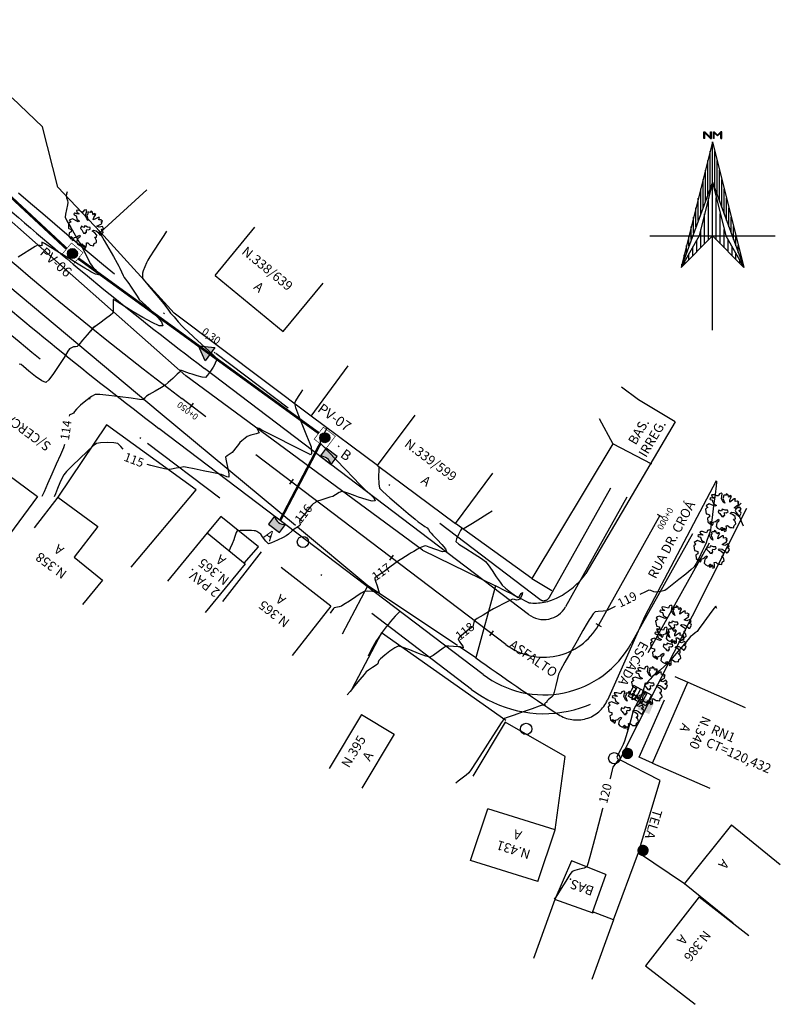
# Model space of a CAD drawing. Extents: x 182127 to 182978, y 1667188 to 1667792.
# Drawn here: x 182372 to 182433, y 1667219 to 1667298 of the extents above; entities that cross this region are included whole.
import ezdxf
from ezdxf.enums import TextEntityAlignment as Align

# ---------------------------------------------------------------- set-up
doc = ezdxf.new("R2010")
doc.units = 0
doc.header["$LTSCALE"] = 20
doc.header["$MEASUREMENT"] = 0
for name, pattern in [('CENTER', [2, 1.25, -0.25, 0.25, -0.25]), ('DASHDOT2', [0.5, 0.25, -0.125, 0, -0.125]), ('DASHED2', [0.375, 0.25, -0.125]), ('DIVIDE', [1.25, 0.5, -0.25, 0, -0.25, 0, -0.25]), ('PHANTOM', [2.5, 1.25, -0.25, 0.25, -0.25, 0.25, -0.25])]:
    doc.linetypes.add(name, pattern=pattern)
doc.layers.get('0').update_dxf_attribs({"linetype": 'CONTINUOUS'})
for name, color, linetype in [('01-PVS-BL-CX', 1, 'CONTINUOUS'), ('A_ALINHAMENTO', 2, 'DIVIDE'), ('A_EIXO', 3, 'CENTER'), ('A_ESTACAS', 3, 'CONTINUOUS'), ('A_MEIOFIO', 4, 'CONTINUOUS'), ('ARVORES', 8, 'CONTINUOUS'), ('BP', 9, 'PHANTOM'), ('BR', 8, 'CONTINUOUS'), ('CEA', 8, 'CERCA'), ('CEM', 8, 'CERCA_MADEI'), ('COB', 8, 'DASHDOT2'), ('CONT-MJR', 8, 'CONTINUOUS'), ('CONT-MNR', 8, 'CONTINUOUS'), ('DIRE', 8, 'CONTINUOUS'), ('EA', 8, 'CONTINUOUS'), ('FORMATO', 1, 'CONTINUOUS'), ('GRD', 8, 'GRADE'), ('MF', 8, 'DASHED2'), ('MU_GR', 8, 'MU_GRADE'), ('MURO', 8, 'CONTINUOUS'), ('POSTES', 8, 'CONTINUOUS'), ('REDE-DRENAGEM', 5, 'CONTINUOUS'), ('RN', 7, 'CONTINUOUS')]:
    doc.layers.add(name, color=color, linetype=linetype)
doc.styles.add('2MM', font='simplex.shx', dxfattribs={"height": 0.4})
doc.styles.add('R6', font='ROMANS.SHX', dxfattribs={"height": 0.3})
doc.styles.add('ROMANS', font='ROMANS.shx')
doc.linetypes.add('CERCA', pattern='A,0.5,-1e-05,["X",STANDARD,S=0.1,R=0,X=-0.05,Y=-0.05],0', length=0.50001)
doc.linetypes.add('CERCA_MADEI', pattern='A,0.5,-1e-05,["|",STANDARD,S=0.1,R=0,X=-0.05,Y=-0.05],0', length=0.50001)
doc.linetypes.add('GRADE', pattern='A,0.5,-0.1,["XX",STANDARD,S=0.1,R=0,X=-0.05,Y=-0.05],-0.15', length=0.75)
doc.linetypes.add('MU_GRADE', pattern='A,0.34,-0.1,["XX | |",STANDARD,S=0.1,R=0,X=-0.05,Y=-0.05],-0.15', length=0.59)

# ---------------------------------------------------------------- blocks, each defined once
blk = doc.blocks.new('*X0')
at = {"color": 0}
for p, q in [((0, 0.015), (0, 0.02358)), ((-0.00062, 0.01438), (-0.00062, 0.02106)), ((0.00062, 0.01438), (0.00062, 0.02106)), ((-0.00125, 0.01375), (-0.00125, 0.01853)), ((0.00125, 0.01375), (0.00125, 0.01853)), ((-0.00187, 0.01312), (-0.00187, 0.01601)), ((0.00187, 0.01312), (0.00187, 0.01601)), ((-0.0025, 0.0125), (-0.0025, 0.01435)), ((0.0025, 0.0125), (0.0025, 0.01435)), ((-0.00312, 0.01188), (-0.00312, 0.01326)), ((0.00312, 0.01188), (0.00312, 0.01326)), ((-0.00438, 0.01063), (-0.00438, 0.01109)), ((-0.00375, 0.01125), (-0.00375, 0.01217)), ((0.00375, 0.01125), (0.00375, 0.01217)), ((0.00438, 0.01063), (0.00438, 0.01109))]:
    blk.add_line(p, q, dxfattribs=at)
blk = doc.blocks.new('*X1')
at = {"color": 0}
for p, q in [((0, 0.02358), (0, 0.03)), ((-0.00038, 0.02256), (-0.00038, 0.0285)), ((0.00038, 0.02256), (0.00038, 0.0285)), ((-0.00075, 0.02154), (-0.00075, 0.027)), ((0.00075, 0.02154), (0.00075, 0.027)), ((-0.00112, 0.02053), (-0.00112, 0.0255)), ((0.00112, 0.02053), (0.00112, 0.0255)), ((-0.0015, 0.01951), (-0.0015, 0.024)), ((0.0015, 0.01951), (0.0015, 0.024)), ((-0.00187, 0.01849), (-0.00187, 0.0225)), ((0.00187, 0.01849), (0.00187, 0.0225)), ((-0.00225, 0.01747), (-0.00225, 0.021)), ((0.00225, 0.01747), (0.00225, 0.021)), ((-0.00263, 0.01645), (-0.00263, 0.0195)), ((0.00263, 0.01645), (0.00263, 0.0195)), ((-0.003, 0.01543), (-0.003, 0.018)), ((0.003, 0.01543), (0.003, 0.018)), ((-0.00337, 0.01441), (-0.00337, 0.0165)), ((0.00337, 0.01441), (0.00337, 0.0165)), ((-0.00375, 0.0134), (-0.00375, 0.015)), ((0.00375, 0.0134), (0.00375, 0.015)), ((-0.00412, 0.01238), (-0.00412, 0.0135)), ((0.00412, 0.01238), (0.00412, 0.0135)), ((-0.0045, 0.01136), (-0.0045, 0.012)), ((0.0045, 0.01136), (0.0045, 0.012)), ((-0.00487, 0.01034), (-0.00487, 0.0105)), ((0.00487, 0.01034), (0.00487, 0.0105))]:
    blk.add_line(p, q, dxfattribs=at)
blk = doc.blocks.new('NN')
for p, q in [((-0.00135, 0.03055), (-0.00135, 0.03161)), ((-0.00135, 0.03161), (-0.0012, 0.03161)), ((-0.0012, 0.03161), (-0.0003, 0.0307)), ((-0.0012, 0.03055), (-0.0012, 0.03146)), ((-0.0003, 0.03055), (-0.0012, 0.03146)), ((-0.0003, 0.0307), (-0.0003, 0.03161)), ((-0.0003, 0.03161), (-0.00015, 0.03161)), ((-0.00015, 0.03055), (-0.00015, 0.03161)), ((0.00015, 0.03161), (0.0003, 0.03161)), ((0.00015, 0.03055), (0.00015, 0.03161)), ((0.0003, 0.03161), (0.00083, 0.03108)), ((0.00083, 0.03093), (0.0003, 0.03146)), ((0.0003, 0.03055), (0.0003, 0.03146)), ((0.00135, 0.03161), (0.00083, 0.03108)), ((0.00083, 0.03093), (0.00135, 0.03146)), ((0.0015, 0.03161), (0.00135, 0.03161)), ((0.00135, 0.03055), (0.00135, 0.03146)), ((0.0015, 0.03055), (0.0015, 0.03161)), ((0, 0.03), (-0.005, 0.01)), ((-0.0012, 0.03055), (-0.00135, 0.03055)), ((-0.0003, 0.03055), (-0.00015, 0.03055)), ((0, 0), (0, 0.03)), ((0, 0.03), (0.005, 0.01)), ((0.0003, 0.03055), (0.00015, 0.03055)), ((0.00135, 0.03055), (0.0015, 0.03055)), ((0, 0.02358), (-0.005, 0.01)), ((0, 0.02358), (-0.00212, 0.015)), ((0, 0.02358), (0.005, 0.01)), ((0, 0.02358), (0.00212, 0.015)), ((-0.01, 0.015), (0.01, 0.015)), ((-0.00212, 0.015), (-0.005, 0.01)), ((0, 0.015), (-0.005, 0.01)), ((0, 0.015), (0.005, 0.01)), ((0.00212, 0.015), (0.005, 0.01))]:
    blk.add_line(p, q)
at = {"color": 1}
for name in ['*X1', '*X0']:
    blk.add_blockref(name, (0, 0), dxfattribs=at)
blk = doc.blocks.new('RN')
blk.add_solid([(-0.001, -0.001), (0.001, -0.001), (-0.001, 0.001), (0.001, 0.001)])
at = {"style": 'R6'}
for tag, p in [('RN', (0.00273, -0.00072)), ('CT=', (0.00273, -0.00344))]:
    blk.add_attdef(tag, p, '', height=0.0015, dxfattribs=at)
blk = doc.blocks.new('DIRE')
blk.add_lwpolyline([(0, 0, 0, 0, 0), (0.003, 0, 0.0015, 0, 0), (0.0045, 0, 0, 0, 0)], format="xyseb")
blk = doc.blocks.new('AR4')
at = {"linetype": 'CONTINUOUS'}
for p, q in [((-0.00285, 0.00164), (-0.00298, 0.00154)), ((-0.00261, 0.00176), (-0.00285, 0.00164)), ((-0.00219, 0.00185), (-0.00261, 0.00176)), ((-0.00196, 0.00192), (-0.00219, 0.00185)), ((-0.00198, 0.0023), (-0.00199, 0.0021)), ((-0.00199, 0.0021), (-0.00196, 0.00192)), ((-0.00178, 0.00253), (-0.00198, 0.0023)), ((-0.00158, 0.00249), (-0.00178, 0.00253)), ((-0.00132, 0.00176), (-0.00158, 0.00249)), ((-0.00084, 0.00143), (-0.00132, 0.00176)), ((-0.00122, 0.00247), (-0.00131, 0.00239)), ((-0.00131, 0.00239), (-0.00114, 0.00216)), ((-0.00091, 0.00264), (-0.00122, 0.00247)), ((-0.00114, 0.00216), (-0.00117, 0.0019)), ((-0.00117, 0.0019), (-0.00084, 0.00167)), ((-0.00077, 0.00284), (-0.00104, 0.00284)), ((-0.00104, 0.00284), (-0.001, 0.0027)), ((-0.001, 0.0027), (-0.00091, 0.00264)), ((-0.00084, 0.00167), (-0.00051, 0.00138)), ((-0.00054, 0.00264), (-0.00077, 0.00284)), ((-0.00036, 0.00257), (-0.00054, 0.00264)), ((-0.00009, 0.00284), (-0.0004, 0.00284)), ((-0.0004, 0.00284), (-0.0004, 0.00277)), ((-0.0004, 0.00277), (-0.00026, 0.00272)), ((-0.00026, 0.00272), (-0.00036, 0.00257)), ((-0.00006, 0.00228), (-0.00009, 0.00284)), ((0.00009, 0.00195), (-0.00006, 0.00228)), ((0.00023, 0.00218), (0.00009, 0.00195)), ((0.00048, 0.00271), (0.00023, 0.00218)), ((0.00065, 0.00281), (0.00048, 0.00271)), ((0.00066, 0.0027), (0.00065, 0.00281)), ((0.00081, 0.00246), (0.00066, 0.0027)), ((0.00106, 0.00264), (0.00081, 0.00246)), ((0.00138, 0.00265), (0.00106, 0.00264)), ((0.00113, 0.00146), (0.00134, 0.00191)), ((0.00127, 0.00237), (0.00138, 0.00265)), ((0.00146, 0.00244), (0.00127, 0.00237)), ((0.00134, 0.00191), (0.00151, 0.00219)), ((0.00151, 0.00219), (0.00146, 0.00244)), ((0.00188, 0.00198), (0.00156, 0.00155)), ((0.00221, 0.00183), (0.00188, 0.00198)), ((0.00201, 0.00153), (0.00223, 0.00165)), ((0.00223, 0.00165), (0.00221, 0.00183)), ((-0.00298, 0.00154), (-0.00277, 0.00135)), ((-0.00289, 0.00105), (-0.00296, 0.00087)), ((-0.00296, 0.00087), (-0.00284, 0.00077)), ((-0.00258, 0.00117), (-0.00289, 0.00105)), ((-0.00284, 0.00077), (-0.00247, 0.00085)), ((-0.00264, 0.0001), (-0.00282, -0.00014)), ((-0.00277, 0.00135), (-0.00237, 0.00134)), ((-0.00165, 0.00022), (-0.00264, 0.0001)), ((-0.00229, 0.00128), (-0.00258, 0.00117)), ((-0.00247, 0.00085), (-0.00234, 0.00071)), ((-0.00237, 0.00134), (-0.00229, 0.00128)), ((-0.00234, 0.00071), (-0.00208, 0.00047)), ((-0.00208, 0.00047), (-0.00152, 0.00046)), ((-0.00152, 0.00046), (-0.00165, 0.00022)), ((-0.00051, 0.00138), (-0.00084, 0.00143)), ((-0.00038, 0.00004), (-0.0008, -0.00001)), ((-0.00025, 0.00041), (-0.00042, 0.00037)), ((-0.00042, 0.00037), (-0.00038, 0.00004)), ((0.00006, 0.00047), (-0.00025, 0.00041)), ((0.0004, 0.00066), (0.00006, 0.00047)), ((0.00016, 0.0001), (0.00046, 0.0002)), ((0.00022, -0.00007), (0.00016, 0.0001)), ((0.00058, 0.00048), (0.0004, 0.00066)), ((0.00046, 0.0002), (0.00058, 0.00048)), ((0.00104, 0.00038), (0.0011, 0.00064)), ((0.00144, 0.00041), (0.00104, 0.00038)), ((0.0011, 0.00064), (0.00148, 0.0008)), ((0.00156, 0.00155), (0.00113, 0.00146)), ((0.00199, 0.00033), (0.00144, 0.00041)), ((0.00148, 0.0008), (0.00187, 0.0008)), ((0.00187, 0.0008), (0.00243, 0.00067)), ((0.00194, -0.00014), (0.00216, 0.00003)), ((0.00216, 0.00003), (0.00199, 0.00033)), ((0.00218, 0.00139), (0.00201, 0.00153)), ((0.00242, 0.0014), (0.00218, 0.00139)), ((0.00255, 0.00128), (0.00242, 0.0014)), ((0.00243, 0.00067), (0.00254, 0.00077)), ((0.00254, 0.00077), (0.00255, 0.00128)), ((-0.00282, -0.00014), (-0.00294, -0.0004)), ((-0.00294, -0.0004), (-0.00258, -0.00049)), ((-0.00265, -0.00064), (-0.00275, -0.0009)), ((-0.00275, -0.0009), (-0.00229, -0.00149)), ((-0.00258, -0.00049), (-0.00265, -0.00064)), ((-0.00229, -0.00149), (-0.00221, -0.00148)), ((-0.00221, -0.00148), (-0.00176, -0.00139)), ((-0.00176, -0.00139), (-0.0016, -0.0017)), ((-0.0008, -0.00001), (-0.00072, -0.00037)), ((-0.00072, -0.00037), (-0.00042, -0.00045)), ((-0.00042, -0.00045), (-0.00024, -0.00053)), ((-0.0004, -0.00188), (-0.0003, -0.00155)), ((-0.0003, -0.00155), (-0.00015, -0.00131)), ((-0.00024, -0.00053), (0.0001, -0.00068)), ((-0.00015, -0.00131), (-0.00005, -0.00137)), ((-0.00005, -0.00137), (-0.00001, -0.00163)), ((0.0001, -0.00068), (0.00039, -0.00055)), ((0.00041, -0.00031), (0.00022, -0.00007)), ((0.00024, -0.00041), (0.00041, -0.00031)), ((0.00039, -0.00055), (0.00024, -0.00041)), ((0.00139, -0.00164), (0.00159, -0.00152)), ((0.00159, -0.00152), (0.00187, -0.00155)), ((0.00187, -0.00155), (0.00211, -0.00159)), ((0.00224, -0.00027), (0.00194, -0.00014)), ((0.00211, -0.00159), (0.00237, -0.00144)), ((0.00245, -0.00041), (0.00224, -0.00027)), ((0.00237, -0.00144), (0.00261, -0.00135)), ((0.00263, -0.00064), (0.00245, -0.00041)), ((0.00248, -0.001), (0.00263, -0.00064)), ((0.00261, -0.00135), (0.00248, -0.001)), ((-0.0016, -0.0017), (-0.00179, -0.00201)), ((-0.00179, -0.00201), (-0.00144, -0.00249)), ((-0.00144, -0.00249), (-0.0009, -0.00261)), ((-0.00093, -0.00251), (-0.00115, -0.0023)), ((-0.00115, -0.0023), (-0.00093, -0.00233)), ((-0.00093, -0.00233), (-0.00084, -0.00255)), ((-0.0009, -0.00261), (-0.00093, -0.00251)), ((-0.00084, -0.00255), (-0.00072, -0.00263)), ((-0.00072, -0.00263), (-0.00055, -0.00261)), ((-0.00067, -0.00216), (-0.0004, -0.00188)), ((-0.00059, -0.00236), (-0.00067, -0.00216)), ((-0.00055, -0.00261), (-0.00059, -0.00236)), ((-0.00001, -0.00163), (-0.00013, -0.00197)), ((-0.00013, -0.00197), (0.00005, -0.00252)), ((0.00005, -0.00252), (0.00038, -0.00263)), ((0.00038, -0.00263), (0.00084, -0.00263)), ((0.00084, -0.00263), (0.00094, -0.00219)), ((0.00094, -0.00219), (0.00103, -0.00219)), ((0.00118, -0.00237), (0.00102, -0.00263)), ((0.00102, -0.00263), (0.00127, -0.00254)), ((0.00103, -0.00219), (0.00118, -0.00237)), ((0.00127, -0.00254), (0.00135, -0.00235)), ((0.00135, -0.00235), (0.0013, -0.00216)), ((0.0013, -0.00216), (0.00148, -0.00225)), ((0.00158, -0.00189), (0.00139, -0.00164)), ((0.00148, -0.00225), (0.00151, -0.00235)), ((0.00151, -0.00235), (0.0015, -0.00246)), ((0.0015, -0.00246), (0.00163, -0.00255)), ((0.0018, -0.00233), (0.00158, -0.00189)), ((0.00163, -0.00255), (0.0018, -0.00233))]:
    blk.add_line(p, q, dxfattribs=at)
blk = doc.blocks.new('PM')
blk.add_circle((0, 0), 0.0009)
blk = doc.blocks.new('PF')
at = {"const_width": 0.0009}
blk.add_lwpolyline([(-0.00045, 0, 1), (0.00045, 0, 1)], format="xyb", close=True, dxfattribs=at)
blk = doc.blocks.new('WB-BL')
at = {"layer": '01-PVS-BL-CX'}
blk.add_hatch(color=256, dxfattribs=at).paths.add_polyline_path([(-0.55, 0.8), (-0.55, 0, -0.366308), (0.55, 0), (0.55, 0.8)])
blk.add_lwpolyline([(-0.55, 0), (0.55, 0), (0.55, 0.8), (-0.55, 0.8)], close=True, dxfattribs=at)
blk.add_arc((0, -0.65), 0.851, 49.76364, 130.23636, dxfattribs=at)
blk = doc.blocks.new('WB-PV')
at = {"layer": '01-PVS-BL-CX'}
blk.add_hatch(color=256, dxfattribs=at).paths.add_polyline_path([(-0.4, 0, 1), (0.4, 0, 1)])
at = {"layer": '01-PVS-BL-CX', "const_width": 0.05}
blk.add_lwpolyline([(-0.6, -0.6), (0.6, -0.6), (0.6, 0.6), (-0.6, 0.6)], close=True, dxfattribs=at)
at = {"layer": '01-PVS-BL-CX'}
blk.add_circle((0, 0), 0.4, dxfattribs=at)
blk = doc.blocks.new('WB-SETA2')
at = {"layer": 'REDE-DRENAGEM'}
blk.add_hatch(color=256, dxfattribs=at).paths.add_polyline_path([(1.125, 0.65), (1.125, -0.65), (0, 0)])
blk.add_lwpolyline([(1.125, 0.65), (1.125, -0.65), (0, 0)], close=True, dxfattribs=at)
at = {"layer": '01-PVS-BL-CX', "style": 'ROMANS'}
blk.add_text('0,30', height=0.6, dxfattribs=at).set_placement((-0.425, 0.932))

msp = doc.modelspace()

# ---------------------------------------------------------------- linework, layer by layer
at = {"layer": 'A_ALINHAMENTO'}
for p, q in [((182413.4426, 1667251.31857), (182387.61457, 1667270.92012)), ((182408.00174, 1667244.1494), (182382.17371, 1667263.75095)), ((182419.06568, 1667260.19854), (182414.18117, 1667251.47263)), ((182426.919, 1667255.80247), (182422.03449, 1667247.07656))]:
    msp.add_line(p, q, dxfattribs=at)
for centre, radius, start, end in [((182566.25633, 1667506.30782), 295.5, 228.8734928, 232.8042057), ((182566.25633, 1667506.30782), 304.5, 228.8734928, 232.8042057), ((182413.74487, 1667251.71685), 0.5, 232.8042057, 330.7611457), ((182413.74487, 1667251.71685), 9.5, 232.8042057, 330.7611457)]:
    msp.add_arc(centre, radius, start, end, dxfattribs=at)
at = {"layer": 'A_EIXO'}
for p, q in [((182410.72217, 1667247.73398), (182384.89414, 1667267.33554)), ((182422.99234, 1667258.00051), (182418.10783, 1667249.27459))]:
    msp.add_line(p, q, dxfattribs=at)
for centre, radius, start, end in [((182566.25633, 1667506.30782), 300, 228.8734928, 232.8042057), ((182413.74487, 1667251.71685), 5, 232.8042057, 330.7611457)]:
    msp.add_arc(centre, radius, start, end, dxfattribs=at)
at = {"layer": 'A_ESTACAS', "extrusion": (0, 0, -1)}
for p, q in [((182377.94311, 1667273.09506), (182377.62899, 1667272.70605)), ((182385.81973, 1667266.94692), (182385.51746, 1667266.54863)), ((182393.78548, 1667260.90152), (182393.48321, 1667260.50323)), ((182422.7742, 1667258.12262), (182423.21049, 1667257.87839)), ((182401.75122, 1667254.85611), (182401.44895, 1667254.45782)), ((182409.71696, 1667248.8107), (182409.41469, 1667248.41242)), ((182417.88968, 1667249.39671), (182418.32598, 1667249.15248))]:
    msp.add_line(p, q, dxfattribs=at)
at = {"layer": 'A_MEIOFIO'}
for p, q in [((182412.53579, 1667250.1237), (182386.70776, 1667269.72526)), ((182408.90855, 1667245.34426), (182383.08052, 1667264.94581)), ((182420.37457, 1667259.46586), (182415.49006, 1667250.73995)), ((182425.61012, 1667256.53515), (182420.7256, 1667247.80924))]:
    msp.add_line(p, q, dxfattribs=at)
for centre, radius, start, end in [((182566.25633, 1667506.30782), 297, 228.8734928, 232.8042057), ((182566.25633, 1667506.30782), 303, 228.8734928, 232.8042057), ((182413.74487, 1667251.71685), 2, 232.8042057, 330.7611457), ((182413.74487, 1667251.71685), 8, 232.8042057, 330.7611457)]:
    msp.add_arc(centre, radius, start, end, dxfattribs=at)
at = {"layer": 'BP'}
for p, q in [((182424.21861, 1667265.47323), (182417.10077, 1667253.37808)), ((182427.49888, 1667260.76909), (182421.81611, 1667249.99669)), ((182409.89309, 1667252.402), (182408.34172, 1667246.6716))]:
    msp.add_line(p, q, dxfattribs=at)
msp.add_lwpolyline([(182421.81611, 1667249.99669), (182418.82329, 1667243.29747, -0.46219027), (182414.91233, 1667242.15265, -0.01066688), (182408.34172, 1667246.6716, 0.83160482)], format="xyb", dxfattribs=at)
for centre, radius, start, end in [((182412.09389, 1667256.97488), 6.16489, 297.190006, 324.3076683), ((182268.0234, 1666968.59879), 317.28737, 62.8993007, 63.4401035), ((182412.99594, 1667255.21893), 4.19079, 264.1046008, 297.190006)]:
    msp.add_arc(centre, radius, start, end, dxfattribs=at)
at = {"layer": 'BR'}
for p, q in [((182385.22489, 1667269.13078), (182353.118, 1667297.51398)), ((182383.16664, 1667266.16276), (182350.03629, 1667293.94729)), ((182404.07852, 1667255.23493), (182385.22489, 1667269.13078)), ((182393.956, 1667257.20703), (182383.16664, 1667266.16276)), ((182399.73164, 1667252.41295), (182394.11588, 1667257.07432)), ((182404.07852, 1667255.23493), (182409.89309, 1667252.402)), ((182397.71647, 1667248.59016), (182399.73164, 1667252.41295)), ((182406.88692, 1667247.64169), (182399.73164, 1667252.41295)), ((182408.34172, 1667246.6716), (182407.03133, 1667247.54539))]:
    msp.add_line(p, q, dxfattribs=at)
msp.add_arc((182410.96245, 1667241.46421), 12.42496, 134.19551, 154.5740862, dxfattribs=at)
at = {"layer": 'CEA'}
for p, q in [((182384.29858, 1667274.11941), (182378.40872, 1667280.59032)), ((182400.82456, 1667248.64773), (182398.4599, 1667244.16891)), ((182410.71571, 1667241.67226), (182400.82456, 1667248.64773)), ((182410.71571, 1667241.67226), (182410.71571, 1667241.67226)), ((182415.45994, 1667238.80819), (182410.66493, 1667241.53112))]:
    msp.add_line(p, q, dxfattribs=at)
at = {"layer": 'CEM'}
msp.add_line((182419.29975, 1667225.78868), (182421.29106, 1667231.15076), dxfattribs=at)
at = {"layer": 'COB'}
for p, q in [((182388.01836, 1667257.93069), (182386.93181, 1667256.62789)), ((182391.22537, 1667255.10111), (182388.15667, 1667251.15357)), ((182389.86668, 1667254.21776), (182391.00628, 1667255.50128)), ((182396.77054, 1667250.79046), (182391.22537, 1667255.10111)), ((182396.77054, 1667250.79046), (182393.70184, 1667246.84292)), ((182421.3618, 1667238.74331), (182424.19376, 1667245.18954)), ((182424.19376, 1667245.18954), (182425.21848, 1667244.71945)), ((182422.40209, 1667238.28487), (182421.3618, 1667238.74331))]:
    msp.add_line(p, q, dxfattribs=at)
at = {"layer": 'CONT-MJR'}
for points, elevation in [([(182394.5096, 1667268.02295), (182394.378, 1667267.8125), (182394.16911, 1667267.48011), (182393.97352, 1667267.14366), (182393.8818, 1667266.92101), (182393.97395, 1667266.61308), (182394.21452, 1667265.97166), (182394.53049, 1667265.16741), (182394.84885, 1667264.37098), (182395.09657, 1667263.75302), (182395.20066, 1667263.48417), (182395.21634, 1667263.30593), (182395.22797, 1667263.05029), (182395.22998, 1667262.9115), (182395.19481, 1667262.85614), (182395.15795, 1667262.81284), (182395.13353, 1667262.85853), (182394.90759, 1667262.97482), (182394.32798, 1667263.27147), (182393.53571, 1667263.67641), (182392.67175, 1667264.11758), (182391.8771, 1667264.52289), (182391.29274, 1667264.82028), (182391.05966, 1667264.93766), (182390.96114, 1667264.96282), (182390.86988, 1667264.96639), (182390.97053, 1667264.7966), (182391.06665, 1667264.60437), (182390.83065, 1667264.51685), (182390.39706, 1667264.39823), (182390.11527, 1667264.31184), (182389.94037, 1667264.17746), (182389.69577, 1667263.96538), (182389.53335, 1667263.81472), (182389.41391, 1667263.66726), (182389.21553, 1667263.41023), (182389.019, 1667263.15609), (182388.9051, 1667263.01731), (182388.7521, 1667262.91342), (182388.52563, 1667262.76659), (182388.39183, 1667262.64959), (182388.42916, 1667262.376), (182388.53779, 1667261.84594), (182388.64052, 1667261.32033), (182388.66011, 1667261.0601), (182388.49607, 1667261.08357), (182388.2427, 1667261.18799), (182388.06733, 1667261.2621), (182387.8275, 1667261.31508), (182387.28662, 1667261.43074), (182386.59167, 1667261.57691), (182385.88966, 1667261.72145), (182385.32758, 1667261.8322), (182385.05243, 1667261.877), (182384.81506, 1667261.84362), (182384.44166, 1667261.7684), (182384.06828, 1667261.69367), (182383.83094, 1667261.66181), (182383.51575, 1667261.72186), (182382.97169, 1667261.85225), (182382.42908, 1667261.98938), (182382.14085, 1667262.06378)], 115), ([(182380.21945, 1667263.29724), (182380.0471, 1667263.51382), (182379.80102, 1667263.75358), (182379.47722, 1667263.80599), (182378.95006, 1667263.82141), (182378.422, 1667263.80295), (182378.09549, 1667263.75372), (182377.83954, 1667263.55407), (182377.35924, 1667263.1159), (182376.76942, 1667262.55317), (182376.18491, 1667261.97986), (182375.72053, 1667261.50996), (182375.49111, 1667261.25742), (182375.36429, 1667261.01427), (182375.18594, 1667260.60941), (182374.99399, 1667260.14867), (182374.82635, 1667259.73783), (182374.72098, 1667259.48273)], 115), ([(182429.48193, 1667258.99837), (182429.32953, 1667258.83406), (182429.11289, 1667258.59258), (182429.0001, 1667258.41964), (182429.09118, 1667258.24187), (182429.26881, 1667257.999), (182429.37515, 1667257.85633), (182429.42412, 1667257.70836), (182429.47089, 1667257.55944), (182429.55504, 1667257.37543), (182429.64527, 1667257.18281)], 120), ([(182427.52919, 1667250.58963), (182427.4979, 1667250.70174), (182427.45246, 1667250.79626), (182427.29235, 1667250.59388), (182426.93356, 1667250.10539), (182426.50603, 1667249.51611), (182426.1397, 1667249.01138), (182425.96451, 1667248.77651), (182425.81929, 1667248.65401), (182425.60104, 1667248.48142), (182425.45429, 1667248.36043), (182425.25295, 1667248.12786), (182424.82186, 1667247.62094), (182424.30733, 1667247.01549), (182423.85565, 1667246.48733), (182423.61313, 1667246.21231), (182423.37673, 1667245.99935), (182422.99473, 1667245.67017), (182422.62356, 1667245.3523), (182422.41965, 1667245.17327), (182422.21947, 1667244.95986), (182421.93788, 1667244.64799), (182421.78069, 1667244.4618), (182421.72342, 1667244.26297), (182421.67324, 1667244.06111), (182421.62236, 1667243.91855), (182421.5396, 1667243.6963), (182421.47904, 1667243.54449), (182421.39153, 1667243.39232), (182421.22553, 1667243.11276), (182421.0551, 1667242.82152), (182420.95431, 1667242.63432), (182420.86072, 1667242.33191), (182420.68278, 1667241.71593), (182420.47565, 1667240.99142), (182420.29451, 1667240.36337), (182420.19452, 1667240.03682), (182420.06871, 1667239.76242), (182419.85875, 1667239.33124), (182419.66204, 1667238.92836), (182419.57597, 1667238.73887), (182419.63727, 1667238.65194), (182419.69676, 1667238.56494), (182419.59269, 1667238.41237), (182419.39155, 1667238.1411), (182419.25964, 1667237.94606), (182419.20451, 1667237.75304), (182419.12117, 1667237.40683), (182419.03857, 1667237.0499), (182419.02518, 1667236.99292)], 120), ([(182418.44485, 1667234.69851), (182418.42844, 1667234.63423), (182418.11256, 1667233.40595), (182417.79318, 1667232.17914), (182417.50726, 1667231.1041), (182417.29172, 1667230.33115), (182417.18353, 1667230.01059), (182416.97201, 1667229.91724), (182416.6067, 1667229.81946), (182416.23825, 1667229.72518), (182416.0173, 1667229.64232), (182415.83319, 1667229.39201), (182415.50576, 1667228.88067), (182415.13963, 1667228.28885), (182414.8394, 1667227.7971), (182414.70969, 1667227.58596), (182414.6406, 1667227.52913), (182414.56948, 1667227.47448)], 120)]:
    msp.add_lwpolyline(points, dxfattribs=dict(at, elevation=elevation))
at = {"layer": 'CONT-MNR'}
for points, elevation in [([(182375.75301, 1667283.78919), (182375.71681, 1667283.62619), (182375.6882, 1667283.46257), (182375.72412, 1667283.32522), (182375.78981, 1667283.10311), (182375.82653, 1667282.94801), (182375.78935, 1667282.75729), (182375.70691, 1667282.39518), (182375.62889, 1667282.01702), (182375.60498, 1667281.77816), (182375.74066, 1667281.49985), (182376.04515, 1667280.96499), (182376.41187, 1667280.34191), (182376.73426, 1667279.79892), (182376.90576, 1667279.50434), (182377.04862, 1667279.2143), (182377.2702, 1667278.75271), (182377.48697, 1667278.30389), (182377.6154, 1667278.05216), (182377.75961, 1667277.88019), (182377.99773, 1667277.61374), (182378.20717, 1667277.35182), (182378.26536, 1667277.19339), (182378.03268, 1667277.23529), (182377.66084, 1667277.42703), (182377.40594, 1667277.57302), (182377.16981, 1667277.71542), (182376.63698, 1667278.04249), (182375.928, 1667278.47845), (182375.16341, 1667278.94755), (182374.46374, 1667279.37404), (182373.94954, 1667279.68214), (182373.74134, 1667279.7961), (182373.73852, 1667279.64787), (182373.73863, 1667279.49532), (182373.57897, 1667279.52167), (182373.40964, 1667279.56099), (182373.21433, 1667279.44713), (182372.78528, 1667279.18157), (182372.27864, 1667278.86398), (182371.85056, 1667278.59403)], 112), ([(182378.30658, 1667280.71335), (182378.30409, 1667280.70079), (182378.32973, 1667280.60541), (182378.44152, 1667280.40789), (182378.71844, 1667279.92102), (182379.08032, 1667279.28503), (182379.44699, 1667278.64018), (182379.73829, 1667278.12672), (182379.87405, 1667277.88489), (182379.96334, 1667277.70361), (182380.10205, 1667277.41511), (182380.23707, 1667277.13575), (182380.31533, 1667276.98189), (182380.42004, 1667276.83876), (182380.57855, 1667276.63331), (182380.68607, 1667276.49203), (182380.81791, 1667276.28811), (182381.0712, 1667275.89279), (182381.33863, 1667275.47995), (182381.51288, 1667275.22346), (182381.77748, 1667274.97057), (182382.29354, 1667274.49586), (182382.86495, 1667273.9364), (182383.2956, 1667273.42925), (182383.38937, 1667273.11146), (182383.10633, 1667273.1307), (182382.53719, 1667273.38426), (182381.80188, 1667273.78577), (182381.02032, 1667274.24886), (182380.31244, 1667274.68714), (182379.79816, 1667275.01424), (182379.59739, 1667275.14377), (182379.52565, 1667275.17547), (182379.48361, 1667275.20577), (182379.43976, 1667275.22757), (182379.43441, 1667275.09815), (182379.43722, 1667274.94541), (182379.44056, 1667274.74126), (182379.43819, 1667274.3834), (182379.40904, 1667274.14086), (182379.22556, 1667273.98038), (182378.83082, 1667273.68013), (182378.3691, 1667273.34053), (182377.98471, 1667273.06202), (182377.82195, 1667272.94501), (182377.77323, 1667272.91127), (182377.64724, 1667272.76004), (182377.35069, 1667272.40341), (182376.99515, 1667271.97739), (182376.69222, 1667271.61799), (182376.55348, 1667271.46122), (182376.41814, 1667271.44608), (182376.28049, 1667271.43707), (182376.11576, 1667271.37675), (182375.94973, 1667271.30056), (182375.81905, 1667271.09369), (182375.51433, 1667270.59841), (182375.11075, 1667269.95796), (182374.68349, 1667269.31557), (182374.30773, 1667268.81448), (182374.05863, 1667268.59791), (182373.73702, 1667268.72546), (182373.24642, 1667269.0766), (182372.71959, 1667269.50844), (182372.28928, 1667269.8781), (182372.08825, 1667270.04271), (182371.92923, 1667270.05864)], 113), ([(182383.69402, 1667280.67481), (182383.46791, 1667280.3282), (182383.0997, 1667279.76463), (182382.69454, 1667279.14283), (182382.35757, 1667278.62152), (182382.19395, 1667278.35943), (182382.09834, 1667278.14992), (182381.95537, 1667277.81372), (182381.82372, 1667277.49089), (182381.76204, 1667277.32148), (182381.76302, 1667277.18673), (182381.7793, 1667276.98981), (182381.80237, 1667276.85769), (182381.94813, 1667276.67273), (182382.29494, 1667276.25376), (182382.74252, 1667275.71852), (182383.19058, 1667275.18474), (182383.53883, 1667274.77016), (182383.687, 1667274.59252), (182383.78814, 1667274.4368), (182383.88976, 1667274.28144), (182384.01274, 1667274.13914), (182384.28633, 1667273.82743), (182384.62156, 1667273.44829), (182384.92948, 1667273.10367), (182385.12111, 1667272.89555), (182385.3702, 1667272.66341), (182385.85986, 1667272.21766), (182386.46331, 1667271.66952), (182387.05376, 1667271.13025), (182387.50443, 1667270.71108), (182387.68853, 1667270.52325), (182387.65598, 1667270.37418), (182387.57117, 1667270.15867), (182387.50472, 1667270.0138), (182387.39878, 1667269.83758), (182387.18693, 1667269.50792), (182386.95222, 1667269.17968), (182386.77772, 1667269.00768), (182386.52884, 1667269.03017), (182386.12577, 1667269.13676), (182385.73374, 1667269.25938), (182385.51795, 1667269.32995), (182385.29129, 1667269.40888), (182384.97004, 1667269.52372), (182384.80193, 1667269.5791), (182384.79907, 1667269.49759), (182384.74303, 1667269.45363), (182384.67923, 1667269.4073), (182384.52231, 1667269.25894), (182384.1799, 1667268.93614), (182383.80996, 1667268.59347), (182383.57045, 1667268.3855), (182383.27392, 1667268.2063), (182382.77672, 1667267.92542), (182382.30253, 1667267.66063), (182382.07505, 1667267.5297), (182381.9544, 1667267.3767), (182381.82754, 1667267.23408), (182381.54269, 1667267.26305), (182380.86276, 1667267.34899), (182379.9781, 1667267.4617), (182379.07905, 1667267.57095), (182378.35597, 1667267.64655), (182377.99921, 1667267.6583), (182377.70058, 1667267.47926), (182377.25412, 1667267.14023), (182376.8383, 1667266.80221), (182376.6316, 1667266.62615), (182376.51807, 1667266.48778), (182376.35979, 1667266.28318), (182376.25969, 1667266.16252), (182376.09777, 1667266.09297), (182375.9423, 1667266.01707), (182375.92391, 1667265.91412)], 114), ([(182396.45505, 1667264.96376), (182396.34616, 1667264.75184), (182396.17327, 1667264.41555), (182396.01229, 1667264.09991), (182395.9391, 1667263.94995), (182395.93819, 1667263.8535), (182395.94891, 1667263.75821), (182396.1306, 1667263.56522), (182396.5939, 1667263.08186), (182397.22922, 1667262.42135), (182397.92696, 1667261.69692), (182398.57755, 1667261.02177), (182399.07139, 1667260.50912), (182399.2989, 1667260.27219), (182399.52481, 1667260.06466), (182399.88359, 1667259.73585), (182400.20035, 1667259.40448), (182400.3002, 1667259.18928), (182400.0803, 1667259.1605), (182399.67048, 1667259.25363), (182399.24484, 1667259.38526), (182398.97743, 1667259.47196), (182398.71475, 1667259.56501), (182398.29796, 1667259.72168), (182397.89308, 1667259.86758), (182397.66617, 1667259.92828), (182397.45098, 1667259.83154), (182397.14734, 1667259.653), (182396.93779, 1667259.5334), (182396.70957, 1667259.45801), (182396.30183, 1667259.33191), (182395.9012, 1667259.20795), (182395.69434, 1667259.13899), (182395.5647, 1667259.0555), (182395.38087, 1667258.92439), (182395.25934, 1667258.82936), (182395.08526, 1667258.61942), (182394.75176, 1667258.20223), (182394.426, 1667257.7862), (182394.27514, 1667257.57976), (182394.30985, 1667257.4169), (182394.34006, 1667257.25547), (182394.21972, 1667257.15762), (182394.00117, 1667257.00949), (182393.84936, 1667256.90615), (182393.6801, 1667256.76062), (182393.41464, 1667256.531), (182393.22611, 1667256.38002), (182392.98194, 1667256.25438), (182392.52547, 1667256.03625), (182392.06294, 1667255.83466), (182391.8006, 1667255.75864), (182391.59746, 1667255.95915), (182391.34363, 1667256.30618), (182391.19844, 1667256.51038), (182391.03633, 1667256.63629), (182390.88268, 1667256.74425), (182390.77722, 1667256.7736), (182390.66983, 1667256.79618), (182390.45639, 1667256.80196), (182390.01037, 1667256.80819), (182389.55791, 1667256.80578), (182389.32518, 1667256.78567), (182389.24663, 1667256.64529), (182389.1616, 1667256.4158), (182389.10613, 1667256.25669), (182389.0358, 1667256.08019), (182388.90482, 1667255.75019), (182388.76862, 1667255.40678), (182388.68267, 1667255.19007)], 116), ([(182375.56597, 1667263.6756), (182375.46252, 1667263.40934), (182375.22156, 1667262.84197), (182374.90151, 1667262.10618), (182374.54875, 1667261.30365), (182374.20965, 1667260.53605), (182373.93058, 1667259.90506), (182373.75791, 1667259.51236)], 114), ([(182400.63823, 1667261.9034), (182400.59722, 1667261.88614), (182400.59155, 1667261.64841), (182400.58946, 1667261.11497), (182400.60615, 1667260.54427), (182400.65682, 1667260.19472), (182400.91343, 1667259.92865), (182401.48212, 1667259.41908), (182402.20661, 1667258.79335), (182402.93061, 1667258.17879), (182403.49785, 1667257.70272), (182403.75203, 1667257.49248), (182403.96713, 1667257.34815), (182404.2805, 1667257.14403), (182404.46761, 1667257.01408), (182404.55667, 1667256.89496), (182404.67855, 1667256.71384), (182404.76273, 1667256.59041), (182404.91818, 1667256.43558), (182405.24802, 1667256.10674), (182405.62275, 1667255.70902), (182405.91286, 1667255.3475), (182405.98886, 1667255.12729), (182405.68948, 1667255.11983), (182405.14654, 1667255.2894), (182404.6145, 1667255.49446), (182404.34782, 1667255.59347), (182404.21108, 1667255.55806), (182404.01446, 1667255.48877), (182403.88164, 1667255.43628), (182403.69401, 1667255.33031), (182403.39051, 1667255.15124), (182403.18115, 1667255.02567), (182403.01033, 1667254.91707), (182402.72199, 1667254.73178), (182402.44472, 1667254.5532), (182402.30709, 1667254.46472), (182402.1813, 1667254.38821), (182402.05597, 1667254.31098), (182401.87897, 1667254.18309), (182401.4844, 1667253.89648), (182401.01817, 1667253.55745), (182400.62621, 1667253.2723), (182400.45441, 1667253.14736), (182400.36586, 1667253.08666), (182400.2903, 1667253.03055), (182400.29633, 1667252.95152), (182400.35155, 1667252.77652), (182400.46895, 1667252.39955), (182400.58037, 1667252.01928), (182400.61763, 1667251.83433), (182400.47655, 1667251.87363), (182400.32767, 1667251.93959), (182400.10243, 1667251.95421), (182399.70458, 1667251.96721), (182399.42958, 1667251.95476), (182399.20385, 1667251.82206), (182398.76275, 1667251.53326), (182398.25328, 1667251.19272), (182397.82242, 1667250.90479), (182397.61717, 1667250.77382), (182397.44002, 1667250.73353), (182397.18331, 1667250.68744), (182397.04188, 1667250.65911), (182396.98852, 1667250.59617), (182396.93968, 1667250.52841), (182396.84442, 1667250.38094), (182396.73866, 1667250.21573)], 117), ([(182427.56594, 1667260.70921), (182427.52371, 1667260.65849), (182427.48778, 1667260.37945), (182427.40002, 1667259.68525), (182427.28515, 1667258.7782), (182427.16793, 1667257.86058), (182427.07308, 1667257.13469), (182427.02535, 1667256.80283), (182426.96607, 1667256.61058), (182426.86266, 1667256.30953), (182426.75508, 1667256.00984), (182426.68332, 1667255.82168), (182426.57997, 1667255.59563), (182426.37381, 1667255.15913), (182426.1234, 1667254.64496), (182425.88728, 1667254.18595), (182425.72399, 1667253.91491), (182425.49513, 1667253.70203), (182425.05911, 1667253.33959), (182424.52337, 1667252.90989), (182423.99537, 1667252.49522), (182423.58254, 1667252.1779), (182423.39235, 1667252.04021), (182423.19043, 1667251.98288), (182422.8905, 1667251.91983), (182422.69289, 1667251.89183), (182422.52649, 1667251.93862), (182422.28577, 1667252.02097), (182422.11951, 1667252.06121), (182421.84969, 1667251.93846), (182421.41793, 1667251.72643)], 119), ([(182409.63649, 1667258.35665), (182409.28046, 1667258.13555), (182408.69747, 1667257.77324), (182408.06199, 1667257.37879), (182407.54846, 1667257.06129), (182407.33134, 1667256.92979), (182407.26293, 1667256.94283), (182407.19592, 1667256.952), (182407.11309, 1667256.80908), (182406.94967, 1667256.49245), (182406.79705, 1667256.15072), (182406.74662, 1667255.93246), (182406.98685, 1667255.73438), (182407.53185, 1667255.37778), (182408.19281, 1667254.96239), (182408.78091, 1667254.58796), (182409.10735, 1667254.35423), (182409.31609, 1667254.0875), (182409.62751, 1667253.63398), (182409.96733, 1667253.1232), (182410.26128, 1667252.68473), (182410.43509, 1667252.44811), (182410.68815, 1667252.23079), (182411.10535, 1667251.90359), (182411.50742, 1667251.60677), (182411.71506, 1667251.48057), (182411.81655, 1667251.59342), (182411.94543, 1667251.78826), (182412.04099, 1667251.87296), (182412.01961, 1667251.72458), (182411.91344, 1667251.48044), (182411.83542, 1667251.33883), (182411.7103, 1667251.29204), (182411.57808, 1667251.26301), (182411.42253, 1667251.30571), (182411.26126, 1667251.34527), (182411.03244, 1667251.23703), (182410.55638, 1667250.99515), (182410.05106, 1667250.73321), (182409.73446, 1667250.56475), (182409.41883, 1667250.37997), (182408.91587, 1667250.07841), (182408.44275, 1667249.78771), (182408.21664, 1667249.63549), (182408.17074, 1667249.49361), (182408.12264, 1667249.27934), (182408.08593, 1667249.14802), (182407.94785, 1667249.04383), (182407.80226, 1667248.94674), (182407.65132, 1667248.82878), (182407.3538, 1667248.59027), (182407.06048, 1667248.33988), (182406.92213, 1667248.18629), (182407.00917, 1667247.99556), (182407.18712, 1667247.73424), (182407.28889, 1667247.5928), (182407.31768, 1667247.52012), (182407.32971, 1667247.45086), (182407.21606, 1667247.48722), (182407.08796, 1667247.53862), (182406.91833, 1667247.55428), (182406.56713, 1667247.5792), (182406.19517, 1667247.59515), (182405.96329, 1667247.58392), (182405.7309, 1667247.43439), (182405.34499, 1667247.14354), (182404.94773, 1667246.85534), (182404.68132, 1667246.71373), (182404.36184, 1667246.79867), (182403.76846, 1667247.02334), (182403.08007, 1667247.2937), (182402.47559, 1667247.51572), (182402.13393, 1667247.59536), (182401.88019, 1667247.4663), (182401.49214, 1667247.19045), (182401.07762, 1667246.8662), (182400.74448, 1667246.5919), (182400.60057, 1667246.46593), (182400.55956, 1667246.32656), (182400.51821, 1667246.18743), (182400.38112, 1667246.08918), (182400.09344, 1667245.89611), (182399.78951, 1667245.6901), (182399.60368, 1667245.55305), (182399.42285, 1667245.34695), (182399.079, 1667244.93349), (182398.67331, 1667244.43935), (182398.30697, 1667243.99119), (182398.08117, 1667243.71566)], 118), ([(182419.44777, 1667250.7474), (182419.02593, 1667250.53904), (182418.74114, 1667250.40597), (182418.47906, 1667250.38562), (182418.09519, 1667250.37094), (182417.84707, 1667250.33711), (182417.69222, 1667250.16705), (182417.49231, 1667249.88823), (182417.36112, 1667249.69258), (182417.21253, 1667249.43655), (182416.86886, 1667248.83556), (182416.40746, 1667248.02447), (182415.90571, 1667247.13814), (182415.44097, 1667246.31144), (182415.09061, 1667245.67922), (182414.932, 1667245.37635), (182414.83645, 1667245.02882), (182414.70682, 1667244.47076), (182414.58467, 1667243.93947), (182414.51153, 1667243.67223), (182414.36208, 1667243.53096), (182414.13164, 1667243.34468), (182414.00798, 1667243.24517), (182413.99424, 1667243.19287), (182413.98049, 1667243.14059), (182413.89205, 1667243.07013), (182413.80663, 1667242.99454), (182413.84334, 1667242.92931), (182413.87487, 1667242.86617), (182413.75815, 1667242.87092), (182413.62448, 1667242.88455), (182413.39066, 1667242.80529), (182412.83144, 1667242.61039), (182412.11045, 1667242.35764), (182411.39132, 1667242.10477), (182410.83767, 1667241.90956), (182410.61311, 1667241.82977), (182410.53793, 1667241.77618), (182410.50307, 1667241.70836), (182410.35611, 1667241.47898), (182409.97909, 1667240.89182), (182409.46124, 1667240.08701), (182408.89182, 1667239.2047), (182408.36005, 1667238.38502), (182407.95518, 1667237.76813), (182407.76645, 1667237.49416), (182407.57359, 1667237.32672), (182407.25474, 1667237.07713), (182406.93221, 1667236.83149), (182406.7283, 1667236.67592)], 119)]:
    msp.add_lwpolyline(points, dxfattribs=dict(at, elevation=elevation))
at = {"layer": 'EA'}
for p, q in [((182387.55615, 1667277.11895), (182390.72644, 1667280.98538)), ((182387.55615, 1667277.11895), (182392.98711, 1667272.66583)), ((182392.98711, 1667272.66583), (182396.1574, 1667276.53226)), ((182400.51131, 1667261.99554), (182403.49881, 1667266.00488)), ((182366.9409, 1667264.27001), (182373.39291, 1667259.52359)), ((182400.51131, 1667261.99554), (182406.71391, 1667257.37376)), ((182406.71391, 1667257.37376), (182409.70141, 1667261.3831)), ((182373.39291, 1667259.52359), (182370.43003, 1667255.49602)), ((182375.03397, 1667259.4731), (182373.12804, 1667257.03205)), ((182375.03397, 1667259.4731), (182378.21908, 1667257.13544)), ((182378.21908, 1667257.13544), (182376.31315, 1667254.6944)), ((182386.93181, 1667256.62789), (182383.75862, 1667252.76384)), ((182386.93181, 1667256.62789), (182389.94396, 1667254.15429)), ((182376.31315, 1667254.6944), (182378.57059, 1667252.85218)), ((182389.94396, 1667254.15429), (182386.77077, 1667250.29024)), ((182378.57059, 1667252.85218), (182376.98995, 1667250.91528)), ((182420.93864, 1667244.46418), (182420.47591, 1667243.62084)), ((182421.20165, 1667244.31987), (182420.73892, 1667243.47653)), ((182422.33488, 1667243.69808), (182420.93864, 1667244.46418)), ((182421.46466, 1667244.17556), (182421.00193, 1667243.33221)), ((182421.72767, 1667244.03125), (182421.26494, 1667243.1879)), ((182422.40209, 1667238.28487), (182425.21848, 1667244.71945)), ((182425.21848, 1667244.71945), (182429.79893, 1667242.7146)), ((182421.89014, 1667242.84486), (182420.47591, 1667243.62084)), ((182421.99068, 1667243.88694), (182421.52795, 1667243.04359)), ((182422.33488, 1667243.69808), (182421.89014, 1667242.84486)), ((182399.22801, 1667242.14366), (182396.65742, 1667237.85506)), ((182399.22801, 1667242.14366), (182401.83086, 1667240.58352)), ((182401.83086, 1667240.58352), (182399.26027, 1667236.29491)), ((182422.40209, 1667238.28487), (182426.98255, 1667236.28003)), ((182407.9061, 1667230.51361), (182409.28708, 1667234.63432)), ((182414.6519, 1667232.96716), (182409.28708, 1667234.63432)), ((182428.70742, 1667233.34796), (182424.96118, 1667228.69735)), ((182428.70742, 1667233.34796), (182432.60123, 1667230.21136)), ((182413.27092, 1667228.84646), (182414.6519, 1667232.96716)), ((182413.27092, 1667228.84646), (182407.9061, 1667230.51361)), ((182424.96118, 1667228.69735), (182428.85499, 1667225.56074)), ((182426.14239, 1667227.61925), (182421.86465, 1667222.13489)), ((182426.14239, 1667227.61925), (182430.08492, 1667224.54411)), ((182414.63308, 1667227.40728), (182412.94043, 1667222.7025)), ((182417.68189, 1667226.31041), (182414.63308, 1667227.40728)), ((182417.71813, 1667226.40361), (182417.68189, 1667226.31041)), ((182419.29975, 1667225.78868), (182417.71813, 1667226.40361)), ((182419.29975, 1667225.78868), (182417.58789, 1667221.03048)), ((182421.86465, 1667222.13489), (182425.80717, 1667219.05975))]:
    msp.add_line(p, q, dxfattribs=at)
at = {"layer": 'GRD'}
msp.add_line((182391.00628, 1667255.50128), (182388.01836, 1667257.93069), dxfattribs=at)
at = {"layer": 'MF'}
for p, q in [((182424.21861, 1667265.47323), (182421.28807, 1667267.22996)), ((182422.36812, 1667262.1014), (182419.24585, 1667263.71371)), ((182418.69929, 1667229.39852), (182415.96095, 1667230.50428)), ((182418.69929, 1667229.39852), (182417.599, 1667226.34023))]:
    msp.add_line(p, q, dxfattribs=at)
at = {"layer": 'MU_GR'}
for p, q in [((182378.91016, 1667265.22098), (182375.03397, 1667259.4731)), ((182386.041, 1667260.06464), (182378.91016, 1667265.22098)), ((182380.86233, 1667253.88542), (182386.041, 1667260.06464)), ((182419.80354, 1667238.53377), (182429.93986, 1667258.58948))]:
    msp.add_line(p, q, dxfattribs=at)
at = {"layer": 'MURO'}
for p, q in [((182373.79454, 1667288.96948), (182371.38689, 1667291.28775)), ((182375.02899, 1667284.15853), (182373.79454, 1667288.96948)), ((182378.40872, 1667280.59032), (182375.02899, 1667284.15853)), ((182378.40872, 1667280.59032), (182382.10637, 1667283.95594)), ((182395.20127, 1667265.91372), (182384.29858, 1667274.11941)), ((182395.20127, 1667265.91372), (182398.16997, 1667269.937)), ((182421.28807, 1667267.22996), (182419.93234, 1667268.2421)), ((182400.51131, 1667261.99554), (182395.20127, 1667265.91372)), ((182418.1682, 1667265.73718), (182419.24585, 1667263.71371)), ((182419.24585, 1667263.71371), (182412.81104, 1667252.9896)), ((182412.81104, 1667252.9896), (182406.71391, 1667257.37376)), ((182412.81104, 1667252.9896), (182414.40002, 1667252.03427)), ((182410.66493, 1667241.53112), (182408.09435, 1667237.24252)), ((182414.6519, 1667232.96716), (182415.45994, 1667238.80819)), ((182423.02202, 1667236.88328), (182419.80354, 1667238.53377)), ((182421.29106, 1667231.15076), (182423.02202, 1667236.88328)), ((182421.29106, 1667231.15076), (182424.96118, 1667228.69735)), ((182415.96095, 1667230.50428), (182414.63308, 1667227.40728))]:
    msp.add_line(p, q, dxfattribs=at)
at = {"layer": 'REDE-DRENAGEM', "const_width": 0.2}
for points in [[(182375.72315, 1667279.25955), (182358.39006, 1667295.38254)], [(182395.81638, 1667264.57002), (182376.64498, 1667278.49129)], [(182392.73678, 1667257.61743), (182395.9316, 1667263.72935)]]:
    msp.add_lwpolyline(points, dxfattribs=at)

# ---------------------------------------------------------------- block references
for name, p, rotation in [('WB-PV', (182376.18406, 1667278.87542), 320.1919808302371), ('WB-PV', (182396.29432, 1667264.2073), 322.8042056963657), ('WB-BL', (182396.36402, 1667262.39687), 322.8042056923618), ('WB-BL', (182392.73678, 1667257.61743), 142.8042056970239)]:
    msp.add_blockref(name, p, dxfattribs=dict(rotation=rotation))
at = {"layer": 'ARVORES', "xscale": 500, "yscale": 500, "zscale": 500}
for p, rotation in [((182377.23173, 1667280.81519), 323.3088465451577), ((182428.06428, 1667258.2505), 331.2469333742485), ((182427.12586, 1667255.32527), 331.2469333742485), ((182424.08646, 1667249.31389), 331.2469333742485), ((182423.67618, 1667247.56486), 331.2469333742485), ((182422.17415, 1667244.46069), 331.2469333742485), ((182420.29063, 1667242.485), 331.2469333742485)]:
    msp.add_blockref('AR4', p, dxfattribs=dict(at, rotation=rotation))
at = {"layer": 'DIRE', "xscale": 500, "yscale": 500, "zscale": 500}
for p, rotation in [((182372.58026, 1667290.17512), 50.64988439635699), ((182391.50033, 1667268.73906), 53.30884654515536), ((182418.92543, 1667266.96809), 149.0349109306906), ((182380.16046, 1667264.33946), 232.1395649289939), ((182395.78103, 1667251.59076), 232.1395649290454), ((182422.56135, 1667235.45365), 343.1981229334119), ((182416.19501, 1667226.92449), 250.212710876871)]:
    msp.add_blockref('DIRE', p, dxfattribs=dict(at, rotation=rotation))
at = {"layer": 'FORMATO', "xscale": 500, "yscale": 500, "zscale": 500}
msp.add_blockref('NN', (182427.19183, 1667272.78179), dxfattribs=at)
at = {"layer": 'POSTES', "xscale": 500, "yscale": 500, "zscale": 500}
for name, p, rotation in [('PM', (182394.55428, 1667255.89787), 331.2469333742485), ('PM', (182412.34445, 1667240.99872), 160.212710876895), ('PF', (182420.42386, 1667239.04694), 246.3612048421988), ('PM', (182419.36432, 1667238.66197), 246.3612048421988), ('PF', (182421.66016, 1667231.31914), 253.1981229334156)]:
    msp.add_blockref(name, p, dxfattribs=dict(at, rotation=rotation))
at = {"layer": 'REDE-DRENAGEM', "rotation": 324.0148139206897}
msp.add_blockref('WB-SETA2', (182386.23068, 1667271.53065), dxfattribs=at)
at = {"layer": 'RN'}
ref = msp.add_blockref('RN', (182421.89014, 1667242.84486), dxfattribs=dict(at, xscale=500, yscale=500, zscale=500, rotation=336.3612048367011))
ref.add_attrib('CT=', 'CT=120,432', (182426.60191, 1667239.64867), dxfattribs={"layer": '0', "height": 0.75, "rotation": 336.3612048, "style": 'R6'})
ref.add_attrib('RN', 'RN1', (182427.01155, 1667240.68722), dxfattribs={"layer": '0', "height": 0.75, "rotation": 336.3612048, "style": 'R6'})

# ---------------------------------------------------------------- texts
at = {"layer": '01-PVS-BL-CX', "style": 'ROMANS'}
for s, rotation, p in [('PV-06', 318.5341218, (182373.5233, 1667278.85754)), ('PV-07', 324.4391408, (182395.656, 1667266.34359)), ('B', 324.4391408, (182397.46977, 1667262.71843)), ('A', 324.4391408, (182391.39028, 1667256.30727))]:
    msp.add_text(s, height=0.8, rotation=rotation, dxfattribs=at).set_placement(p)
at = {"layer": 'A_ESTACAS', "style": 'ROMANS'}
for s, rotation, p in [('0+050', 142.8042057, (182385.51746, 1667266.54863)), ('0+000', 240.7611457, (182423.21049, 1667257.87839))]:
    msp.add_text(s, height=0.5, rotation=rotation, dxfattribs=at).set_placement(p, align=Align.CENTER)
at = {"layer": 'BP', "style": 'R6'}
for s, rotation, p in [('RUA DR. CROÁ', 62.1870019, (182422.66901, 1667252.90612)), ('ASFALTO', 325.4817201, (182410.91735, 1667247.5411))]:
    msp.add_text(s, height=0.75, rotation=rotation, dxfattribs=at).set_placement(p)
at = {"layer": 'CEA', "style": 'R6'}
msp.add_text('S/CERCA', height=0.75, rotation=143.6599567, dxfattribs=at).set_placement((182374.55629, 1667263.67909))
at = {"layer": 'COB', "style": 'R6'}
for s, p in [('N.365', (182393.55779, 1667249.62718)), ('A', (182393.25883, 1667251.40389))]:
    msp.add_text(s, height=0.75, rotation=142.1395649, dxfattribs=at).set_placement(p)
at = {"layer": 'CONT-MJR', "char_height": 0.7, "attachment_point": 5, "style": '2MM'}
for s, insert, rotation in [('{115}', (182381.05731, 1667262.35536, 115), 339.3028319), ('{120}', (182418.73726, 1667235.84515, 120), 75.7577144)]:
    msp.add_mtext(s, dxfattribs=dict(at, insert=insert, rotation=rotation))
at = {"layer": 'CONT-MNR', "char_height": 0.7, "attachment_point": 5, "style": '2MM'}
for s, insert, rotation in [('{114}', (182375.75793, 1667264.793, 114), 81.8286849), ('{116}', (182394.66438, 1667258.09064, 116), 51.938607), ('{117}', (182400.85326, 1667253.43748, 117), 36.0347198), ('{119}', (182420.43265, 1667251.23732, 119), 26.4894), ('{118}', (182407.51753, 1667248.72152, 118), 38.7177644)]:
    msp.add_mtext(s, dxfattribs=dict(at, insert=insert, rotation=rotation))
at = {"layer": 'EA', "style": 'R6'}
for s, rotation, p in [('N.338/639', 320.6498844, (182389.61631, 1667278.92306)), ('A', 320.6498844, (182390.56676, 1667276.11992)), ('N.339/599', 323.3088465, (182402.5806, 1667263.57078)), ('A', 323.3088465, (182403.88837, 1667260.64541)), ('N.358', 143.7238197, (182375.8056, 1667253.50762)), ('A', 143.7238197, (182375.57374, 1667255.39214)), ('N.365', 142.1395649, (182388.74513, 1667252.98603)), ('A', 142.1395649, (182388.48542, 1667254.5577)), ('2 PAV.', 142.1395649, (182387.99987, 1667252.02734)), ('ESCADA', 241.2469334, (182421.48134, 1667248.0574)), ('N.340', 246.3612048, (182426.41193, 1667242.09778)), ('A', 246.3612048, (182424.80841, 1667241.5043)), ('N.395', 59.0615719, (182398.21193, 1667237.84646)), ('A', 59.0615719, (182399.88215, 1667238.37179)), ('A', 162.7370106, (182412.0639, 1667232.82531)), ('N.431', 162.7370106, (182412.74928, 1667231.32747)), ('A', 231.1473, (182428.00164, 1667230.68594)), ('A', 232.0460874, (182424.68759, 1667224.67018)), ('N.386', 232.0460874, (182426.53329, 1667225.00917))]:
    msp.add_text(s, height=0.75, rotation=rotation, dxfattribs=at).set_placement(p)
at = {"layer": 'MF', "style": 'R6'}
for s, rotation, p in [('BAS.', 59.5237415, (182421.07378, 1667263.57305)), ('IRREG.', 59.5237415, (182421.90294, 1667262.57899)), ('BAS.', 160.2127109, (182417.82396, 1667228.39218))]:
    msp.add_text(s, height=0.75, rotation=rotation, dxfattribs=at).set_placement(p)
at = {"layer": 'MURO', "style": 'R6'}
msp.add_text('TELA', height=0.75, rotation=253.1981229, dxfattribs=at).set_placement((182422.48763, 1667234.65227))

doc.saveas('drawing.dxf')
